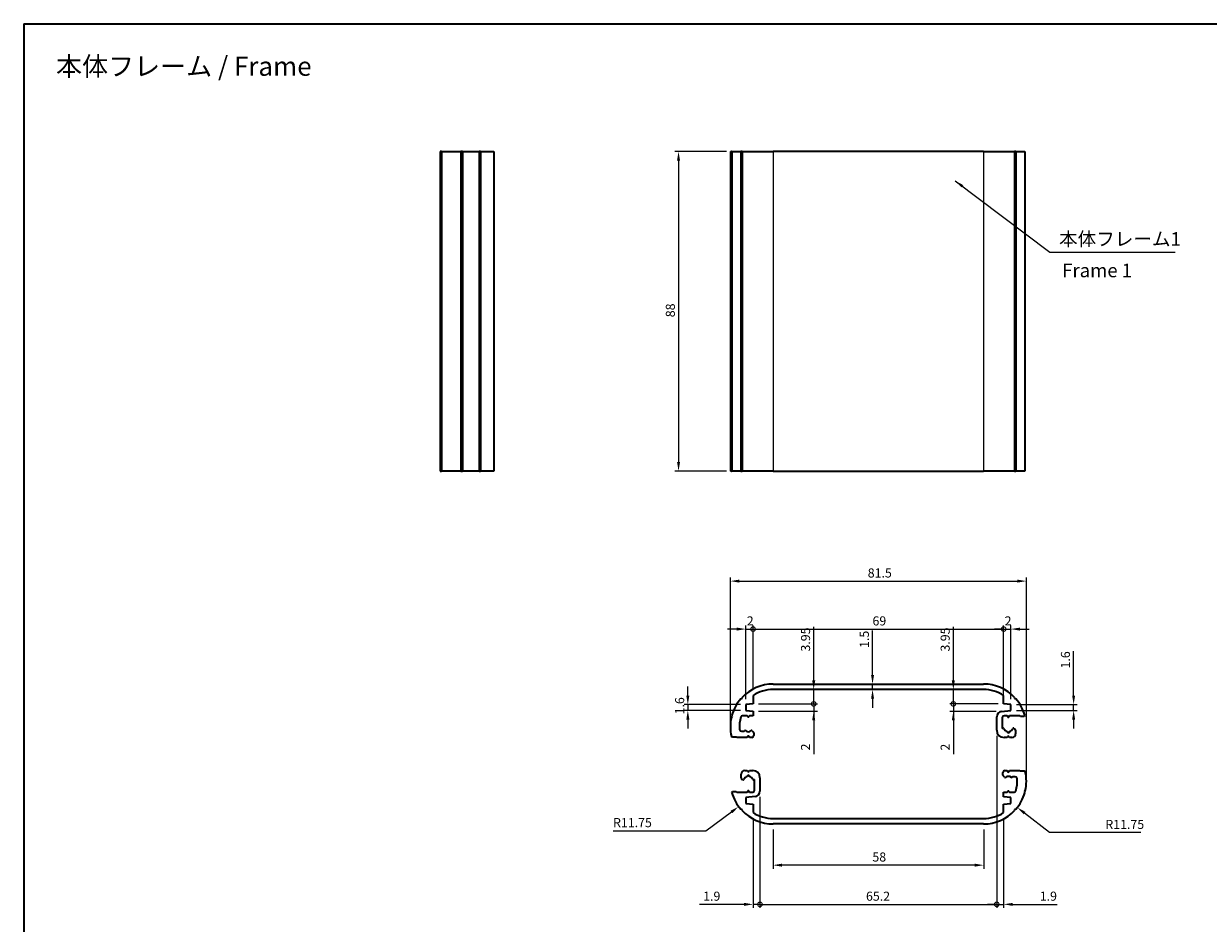
# Model space of a CAD drawing. Units: millimetres. Extents: x 14 to 1999, y 8 to 430.
# Drawn here: x 1012 to 1338, y 182 to 430 of the extents above; entities that cross this region are included whole.
import ezdxf

# ---------------------------------------------------------------- set-up
doc = ezdxf.new("R2010")
doc.units = ezdxf.units.MM
doc.layers.get('Defpoints').update_dxf_attribs({"lineweight": 25})
for name, color, linetype, lineweight in [('Border (ISO)', 7, 'Continuous', 35), ('Dimension (ISO)', 7, 'Continuous', 18), ('Symbol (ISO)', 7, 'Continuous', 18), ('Visible (ISO)', 7, 'Continuous', 35), ('Visible Narrow (ISO)', 7, 'Continuous', 25)]:
    doc.layers.add(name, color=color, linetype=linetype, lineweight=lineweight)
doc.styles.add('Note Text (TK)', font='txt')
doc.dimstyles.new('Default - Method 1b (TK)', dxfattribs={"dimtxt": 2.5, "dimasz": 2.5, "dimexe": 1, "dimexo": 1.5, "dimgap": 1, "dimtad": 1, "dimtoh": 1, "dimrnd": 1e-08, "dimdsep": 46, "dimtxsty": 'Note Text (TK)', "dimcen": 0.09, "dimdle": 5, "dimclrd": 100, "dimclre": 100, "dimclrt": 7, "dimadec": 1, "dimazin": 1, "dimtfac": 1, "dimtmove": 0, "dimatfit": 3, "dimfxl": 1, "dimtolj": 1, "dimlwd": -1, "dimlwe": -1, "dimarcsym": 0})
doc.dimstyles.new('Default - Method 1b (TK)$7', dxfattribs={"dimtxt": 2.5, "dimasz": 2.5, "dimexe": 1, "dimexo": 1.5, "dimgap": 1, "dimtad": 1, "dimtoh": 1, "dimrnd": 1e-08, "dimdsep": 46, "dimtxsty": 'Note Text (TK)', "dimcen": 0.09, "dimdle": 5, "dimclrd": 100, "dimclre": 100, "dimclrt": 7, "dimadec": 1, "dimazin": 1, "dimtfac": 1, "dimtmove": 0, "dimatfit": 3, "dimfxl": 1, "dimtolj": 1, "dimlwd": -1, "dimlwe": -1, "dimarcsym": 0})

# ---------------------------------------------------------------- blocks, each defined once
blk = doc.blocks.new('図面枠 tk図枠')
at = {"layer": 'Border (ISO)'}
for q in [(405.5, 289), (14.5, 8)]:
    blk.add_line((14.5, 289), q, dxfattribs=at)
blk = doc.blocks.new('*D70')
at = {"layer": 'Defpoints', "color": 0}
for p in [(1288.08, 276.02), (1206.58, 235.92), (1288.08, 220.92)]:
    blk.add_point(p, dxfattribs=at)
at = {"layer": 'Dimension (ISO)', "color": 100}
for p, q in [((1206.58, 237.42), (1206.58, 277.02)), ((1209.08, 276.02), (1285.58, 276.02)), ((1288.08, 222.42), (1288.08, 277.02))]:
    blk.add_line(p, q, dxfattribs=at)
for points in [[(1209.08, 276.44), (1209.08, 275.61), (1206.58, 276.02)], [(1285.58, 276.44), (1285.58, 275.61), (1288.08, 276.02)]]:
    blk.add_solid(points, dxfattribs=at)
at = {"layer": 'Dimension (ISO)', "color": 7, "insert": (1244.41, 278.27), "char_height": 2.5, "attachment_point": 4, "style": 'Note Text (TK)'}
blk.add_mtext('\\A1;81.5', dxfattribs=at)
blk = doc.blocks.new('_DotSmall')
at = {"color": 0, "linetype": 'ByBlock', "const_width": 0.5}
blk.add_lwpolyline([(-0.0625, 0, 1), (0.0625, 0, 1)], format="xyb", close=True, dxfattribs=at)
blk = doc.blocks.new('*D71')
at = {"layer": 'Defpoints', "color": 0}
for p in [(1212.83, 262.82), (1210.83, 242.02), (1212.83, 244.57)]:
    blk.add_point(p, dxfattribs=at)
at = {"layer": 'Dimension (ISO)', "color": 100}
for p, q in [((1208.33, 262.82), (1205.83, 262.82)), ((1210.83, 243.52), (1210.83, 263.82)), ((1210.83, 262.82), (1212.83, 262.82)), ((1212.83, 246.07), (1212.83, 263.82)), ((1212.83, 262.82), (1215.33, 262.82))]:
    blk.add_line(p, q, dxfattribs=at)
blk.add_solid([(1208.33, 263.23), (1208.33, 262.4), (1210.83, 262.82)], dxfattribs=at)
at = {"layer": 'Dimension (ISO)', "color": 100, "xscale": 2.5, "yscale": 2.5, "zscale": 2.5, "rotation": 180}
blk.add_blockref('_DotSmall', (1212.83, 262.82), dxfattribs=at)
at = {"layer": 'Dimension (ISO)', "color": 7, "insert": (1211.1, 265.07), "char_height": 2.5, "attachment_point": 4, "style": 'Note Text (TK)'}
blk.add_mtext('\\A1;2', dxfattribs=at)
blk = doc.blocks.new('*D72')
at = {"layer": 'Defpoints', "color": 0}
for p in [(1281.83, 262.82), (1212.83, 244.57), (1281.83, 244.57)]:
    blk.add_point(p, dxfattribs=at)
at = {"layer": 'Dimension (ISO)', "color": 100}
for p, q in [((1212.83, 246.07), (1212.83, 263.82)), ((1212.83, 262.82), (1281.83, 262.82)), ((1281.83, 246.07), (1281.83, 263.82))]:
    blk.add_line(p, q, dxfattribs=at)
at = {"layer": 'Dimension (ISO)', "color": 100, "xscale": 2.5, "yscale": 2.5, "zscale": 2.5, "rotation": 180}
blk.add_blockref('_DotSmall', (1212.83, 262.82), dxfattribs=at)
at = {"layer": 'Dimension (ISO)', "color": 100, "xscale": 2.5, "yscale": 2.5, "zscale": 2.5}
blk.add_blockref('_DotSmall', (1281.83, 262.82), dxfattribs=at)
at = {"layer": 'Dimension (ISO)', "color": 7, "insert": (1245.72, 265.07), "char_height": 2.5, "attachment_point": 4, "style": 'Note Text (TK)'}
blk.add_mtext('\\A1;69', dxfattribs=at)
blk = doc.blocks.new('*D73')
at = {"layer": 'Defpoints', "color": 0}
for p in [(1283.83, 262.82), (1281.83, 242.22), (1283.83, 242.02)]:
    blk.add_point(p, dxfattribs=at)
at = {"layer": 'Dimension (ISO)', "color": 100}
for p, q in [((1281.83, 262.82), (1279.33, 262.82)), ((1281.83, 243.72), (1281.83, 263.82)), ((1281.83, 262.82), (1283.83, 262.82)), ((1283.83, 243.52), (1283.83, 263.82)), ((1286.33, 262.82), (1288.83, 262.82))]:
    blk.add_line(p, q, dxfattribs=at)
blk.add_solid([(1286.33, 263.23), (1286.33, 262.4), (1283.83, 262.82)], dxfattribs=at)
at = {"layer": 'Dimension (ISO)', "color": 100, "xscale": 2.5, "yscale": 2.5, "zscale": 2.5}
blk.add_blockref('_DotSmall', (1281.83, 262.82), dxfattribs=at)
at = {"layer": 'Dimension (ISO)', "color": 7, "insert": (1282.1, 265.07), "char_height": 2.5, "attachment_point": 4, "style": 'Note Text (TK)'}
blk.add_mtext('\\A1;2', dxfattribs=at)
blk = doc.blocks.new('*D74')
at = {"layer": 'Defpoints', "color": 0}
for p in [(1218.33, 246.17), (1212.83, 242.22), (1229.53, 242.22)]:
    blk.add_point(p, dxfattribs=at)
at = {"layer": 'Dimension (ISO)', "color": 100}
for p, q in [((1229.53, 248.67), (1229.53, 263.45)), ((1229.53, 242.22), (1229.53, 246.17)), ((1214.33, 242.22), (1230.53, 242.22)), ((1229.53, 242.22), (1229.53, 237.22))]:
    blk.add_line(p, q, dxfattribs=at)
blk.add_solid([(1229.12, 248.67), (1229.95, 248.67), (1229.53, 246.17)], dxfattribs=at)
at = {"layer": 'Dimension (ISO)', "color": 7, "insert": (1227.28, 256.63), "char_height": 2.5, "attachment_point": 4, "rotation": 90, "style": 'Note Text (TK)'}
blk.add_mtext('\\A1;3.95', dxfattribs=at)
blk = doc.blocks.new('_None')
blk = doc.blocks.new('*D75')
at = {"layer": 'Defpoints', "color": 0}
for p in [(1212.83, 242.22), (1212.83, 240.22), (1229.53, 240.22)]:
    blk.add_point(p, dxfattribs=at)
at = {"layer": 'Dimension (ISO)', "color": 100}
for p, q in [((1229.53, 242.22), (1229.53, 244.72)), ((1214.33, 242.22), (1230.53, 242.22)), ((1229.53, 242.22), (1229.53, 240.22)), ((1214.33, 240.22), (1230.53, 240.22)), ((1229.53, 237.72), (1229.53, 228.41))]:
    blk.add_line(p, q, dxfattribs=at)
blk.add_solid([(1229.12, 237.72), (1229.95, 237.72), (1229.53, 240.22)], dxfattribs=at)
at = {"layer": 'Dimension (ISO)', "color": 100, "xscale": 2.5, "yscale": 2.5, "zscale": 2.5, "rotation": 270}
blk.add_blockref('_DotSmall', (1229.53, 242.22), dxfattribs=at)
at = {"layer": 'Dimension (ISO)', "color": 7, "insert": (1227.28, 229.41), "char_height": 2.5, "attachment_point": 4, "rotation": 90, "style": 'Note Text (TK)'}
blk.add_mtext('\\A1;2', dxfattribs=at)
blk = doc.blocks.new('*D76')
at = {"layer": 'Defpoints', "color": 0}
for p in [(1245.73, 246.17), (1247.33, 246.17), (1247.36, 247.67)]:
    blk.add_point(p, dxfattribs=at)
at = {"layer": 'Dimension (ISO)', "color": 100}
for p, q in [((1245.73, 250.17), (1245.73, 262.43)), ((1245.73, 246.17), (1245.73, 247.67)), ((1245.73, 243.67), (1245.73, 241.17))]:
    blk.add_line(p, q, dxfattribs=at)
for points in [[(1245.32, 250.17), (1246.15, 250.17), (1245.73, 247.67)], [(1245.32, 243.67), (1246.15, 243.67), (1245.73, 246.17)]]:
    blk.add_solid(points, dxfattribs=at)
at = {"layer": 'Dimension (ISO)', "color": 7, "insert": (1243.48, 257.63), "char_height": 2.5, "attachment_point": 4, "rotation": 90, "style": 'Note Text (TK)'}
blk.add_mtext('\\A1;1.5', dxfattribs=at)
blk = doc.blocks.new('*D77')
at = {"layer": 'Defpoints', "color": 0}
for p in [(1276.33, 246.17), (1267.98, 242.22), (1281.83, 242.22)]:
    blk.add_point(p, dxfattribs=at)
at = {"layer": 'Dimension (ISO)', "color": 100}
for p, q in [((1267.98, 248.67), (1267.98, 263.45)), ((1267.98, 242.22), (1267.98, 246.17)), ((1280.33, 242.22), (1266.98, 242.22)), ((1267.98, 242.22), (1267.98, 237.22))]:
    blk.add_line(p, q, dxfattribs=at)
blk.add_solid([(1267.56, 248.67), (1268.39, 248.67), (1267.98, 246.17)], dxfattribs=at)
at = {"layer": 'Dimension (ISO)', "color": 7, "insert": (1265.73, 256.63), "char_height": 2.5, "attachment_point": 4, "rotation": 90, "style": 'Note Text (TK)'}
blk.add_mtext('\\A1;3.95', dxfattribs=at)
blk = doc.blocks.new('*D78')
at = {"layer": 'Defpoints', "color": 0}
for p in [(1281.83, 242.22), (1267.98, 240.17), (1281.28, 240.17)]:
    blk.add_point(p, dxfattribs=at)
at = {"layer": 'Dimension (ISO)', "color": 100}
for p, q in [((1267.98, 242.22), (1267.98, 244.72)), ((1280.33, 242.22), (1266.98, 242.22)), ((1267.98, 242.22), (1267.98, 240.17)), ((1279.78, 240.17), (1266.98, 240.17)), ((1267.98, 237.67), (1267.98, 228.36))]:
    blk.add_line(p, q, dxfattribs=at)
blk.add_solid([(1267.56, 237.67), (1268.39, 237.67), (1267.98, 240.17)], dxfattribs=at)
at = {"layer": 'Dimension (ISO)', "color": 100, "xscale": 2.5, "yscale": 2.5, "zscale": 2.5, "rotation": 270}
blk.add_blockref('_DotSmall', (1267.98, 242.22), dxfattribs=at)
at = {"layer": 'Dimension (ISO)', "color": 7, "insert": (1265.73, 229.36), "char_height": 2.5, "attachment_point": 4, "rotation": 90, "style": 'Note Text (TK)'}
blk.add_mtext('\\A1;2', dxfattribs=at)
blk = doc.blocks.new('*D79')
at = {"layer": 'Defpoints', "color": 0}
for p in [(1210.83, 242.02), (1194.87, 240.42), (1210.83, 240.42)]:
    blk.add_point(p, dxfattribs=at)
at = {"layer": 'Dimension (ISO)', "color": 100}
for p, q in [((1194.87, 244.52), (1194.87, 247.02)), ((1209.33, 242.02), (1193.87, 242.02)), ((1194.87, 242.02), (1194.87, 240.42)), ((1209.33, 240.42), (1193.87, 240.42)), ((1194.87, 237.92), (1194.87, 235.42))]:
    blk.add_line(p, q, dxfattribs=at)
for points in [[(1194.46, 244.52), (1195.29, 244.52), (1194.87, 242.02)], [(1194.46, 237.92), (1195.29, 237.92), (1194.87, 240.42)]]:
    blk.add_solid(points, dxfattribs=at)
at = {"layer": 'Dimension (ISO)', "color": 7, "insert": (1192.62, 239.33), "char_height": 2.5, "attachment_point": 4, "rotation": 90, "style": 'Note Text (TK)'}
blk.add_mtext('\\A1;1.6', dxfattribs=at)
blk = doc.blocks.new('*D80')
at = {"layer": 'Defpoints', "color": 0}
for p in [(1283.83, 242.02), (1283.83, 240.42), (1301.1, 240.42)]:
    blk.add_point(p, dxfattribs=at)
at = {"layer": 'Dimension (ISO)', "color": 100}
for p, q in [((1301.1, 244.52), (1301.1, 256.76)), ((1285.33, 242.02), (1302.1, 242.02)), ((1301.1, 240.42), (1301.1, 242.02)), ((1285.33, 240.42), (1302.1, 240.42)), ((1301.1, 237.92), (1301.1, 235.42))]:
    blk.add_line(p, q, dxfattribs=at)
for points in [[(1300.69, 244.52), (1301.52, 244.52), (1301.1, 242.02)], [(1300.69, 237.92), (1301.52, 237.92), (1301.1, 240.42)]]:
    blk.add_solid(points, dxfattribs=at)
at = {"layer": 'Dimension (ISO)', "color": 7, "insert": (1298.85, 251.97), "char_height": 2.5, "attachment_point": 4, "rotation": 90, "style": 'Note Text (TK)'}
blk.add_mtext('\\A1;1.6', dxfattribs=at)
blk = doc.blocks.new('*D81')
at = {"layer": 'Defpoints', "color": 0}
for p in [(1214.73, 218.17), (1212.83, 212.27), (1214.73, 187.03)]:
    blk.add_point(p, dxfattribs=at)
at = {"layer": 'Dimension (ISO)', "color": 100}
for p, q in [((1214.73, 216.67), (1214.73, 186.03)), ((1212.83, 210.77), (1212.83, 186.03)), ((1210.33, 187.03), (1198.09, 187.03)), ((1214.73, 187.03), (1212.83, 187.03)), ((1214.73, 187.03), (1219.73, 187.03))]:
    blk.add_line(p, q, dxfattribs=at)
blk.add_solid([(1210.33, 187.44), (1210.33, 186.61), (1212.83, 187.03)], dxfattribs=at)
at = {"layer": 'Dimension (ISO)', "color": 100, "xscale": 2.5, "yscale": 2.5, "zscale": 2.5, "rotation": 180}
blk.add_blockref('_DotSmall', (1214.73, 187.03), dxfattribs=at)
at = {"layer": 'Dimension (ISO)', "color": 7, "insert": (1199.09, 189.28), "char_height": 2.5, "attachment_point": 4, "style": 'Note Text (TK)'}
blk.add_mtext('\\A1;1.9', dxfattribs=at)
blk = doc.blocks.new('*D82')
at = {"layer": 'Defpoints', "color": 0}
for p in [(1279.93, 234.97), (1214.73, 218.17), (1279.93, 187.03)]:
    blk.add_point(p, dxfattribs=at)
at = {"layer": 'Dimension (ISO)', "color": 100}
for p, q in [((1279.93, 233.47), (1279.93, 186.03)), ((1214.73, 216.67), (1214.73, 186.03)), ((1214.73, 187.03), (1279.93, 187.03))]:
    blk.add_line(p, q, dxfattribs=at)
at = {"layer": 'Dimension (ISO)', "color": 100, "xscale": 2.5, "yscale": 2.5, "zscale": 2.5, "rotation": 180}
blk.add_blockref('_DotSmall', (1214.73, 187.03), dxfattribs=at)
at = {"layer": 'Dimension (ISO)', "color": 100, "xscale": 2.5, "yscale": 2.5, "zscale": 2.5}
blk.add_blockref('_DotSmall', (1279.93, 187.03), dxfattribs=at)
at = {"layer": 'Dimension (ISO)', "color": 7, "insert": (1243.93, 189.28), "char_height": 2.5, "attachment_point": 4, "style": 'Note Text (TK)'}
blk.add_mtext('\\A1;65.2', dxfattribs=at)
blk = doc.blocks.new('*D83')
at = {"layer": 'Defpoints', "color": 0}
for p in [(1279.93, 234.97), (1281.83, 212.27), (1281.83, 187.03)]:
    blk.add_point(p, dxfattribs=at)
at = {"layer": 'Dimension (ISO)', "color": 100}
for p, q in [((1279.93, 233.47), (1279.93, 186.03)), ((1281.83, 210.77), (1281.83, 186.03)), ((1279.93, 187.03), (1277.43, 187.03)), ((1279.93, 187.03), (1281.83, 187.03)), ((1284.33, 187.03), (1296.57, 187.03))]:
    blk.add_line(p, q, dxfattribs=at)
blk.add_solid([(1284.33, 187.44), (1284.33, 186.61), (1281.83, 187.03)], dxfattribs=at)
at = {"layer": 'Dimension (ISO)', "color": 100, "xscale": 2.5, "yscale": 2.5, "zscale": 2.5}
blk.add_blockref('_DotSmall', (1279.93, 187.03), dxfattribs=at)
at = {"layer": 'Dimension (ISO)', "color": 7, "insert": (1291.78, 189.28), "char_height": 2.5, "attachment_point": 4, "style": 'Note Text (TK)'}
blk.add_mtext('\\A1;1.9', dxfattribs=at)
blk = doc.blocks.new('*D84')
at = {"layer": 'Defpoints', "color": 0}
for p in [(1218.33, 209.17), (1276.33, 209.17), (1218.33, 197.82)]:
    blk.add_point(p, dxfattribs=at)
at = {"layer": 'Dimension (ISO)', "color": 100}
for p, q in [((1218.33, 207.67), (1218.33, 196.82)), ((1276.33, 207.67), (1276.33, 196.82)), ((1273.83, 197.82), (1220.83, 197.82))]:
    blk.add_line(p, q, dxfattribs=at)
for points in [[(1220.83, 198.24), (1220.83, 197.4), (1218.33, 197.82)], [(1273.83, 198.24), (1273.83, 197.4), (1276.33, 197.82)]]:
    blk.add_solid(points, dxfattribs=at)
at = {"layer": 'Dimension (ISO)', "color": 7, "insert": (1245.69, 200.07), "char_height": 2.5, "attachment_point": 4, "style": 'Note Text (TK)'}
blk.add_mtext('\\A1;58', dxfattribs=at)
blk = doc.blocks.new('*D85')
at = {"layer": 'Defpoints', "color": 0}
for p in [(1218.33, 220.92), (1208.87, 213.95)]:
    blk.add_point(p, dxfattribs=at)
at = {"layer": 'Dimension (ISO)', "color": 100}
for p, q in [((1199.81, 207.28), (1206.86, 212.47)), ((1174.28, 207.28), (1199.81, 207.28))]:
    blk.add_line(p, q, dxfattribs=at)
blk.add_solid([(1206.61, 212.81), (1207.1, 212.13), (1208.87, 213.95)], dxfattribs=at)
at = {"layer": 'Dimension (ISO)', "color": 7, "insert": (1174.28, 209.53), "char_height": 2.5, "attachment_point": 4, "style": 'Note Text (TK)'}
blk.add_mtext('\\A1;R11.75', dxfattribs=at)
blk = doc.blocks.new('*D86')
at = {"layer": 'Defpoints', "color": 0}
for p in [(1276.33, 220.92), (1285.6, 213.7)]:
    blk.add_point(p, dxfattribs=at)
at = {"layer": 'Dimension (ISO)', "color": 100}
for p, q in [((1294.47, 206.79), (1287.57, 212.17)), ((1319.64, 206.79), (1294.47, 206.79))]:
    blk.add_line(p, q, dxfattribs=at)
blk.add_solid([(1287.83, 212.49), (1287.31, 211.84), (1285.6, 213.7)], dxfattribs=at)
at = {"layer": 'Dimension (ISO)', "color": 7, "insert": (1309.84, 209.04), "char_height": 2.5, "attachment_point": 4, "style": 'Note Text (TK)'}
blk.add_mtext('\\A1;R11.75', dxfattribs=at)
blk = doc.blocks.new('*D87')
at = {"layer": 'Defpoints', "color": 0}
for p in [(1207.01, 394.33), (1192.31, 306.33), (1207.01, 306.33)]:
    blk.add_point(p, dxfattribs=at)
at = {"layer": 'Dimension (ISO)', "color": 100}
for p, q in [((1205.51, 394.33), (1191.31, 394.33)), ((1192.31, 391.83), (1192.31, 308.83)), ((1205.51, 306.33), (1191.31, 306.33))]:
    blk.add_line(p, q, dxfattribs=at)
for points in [[(1191.9, 391.83), (1192.73, 391.83), (1192.31, 394.33)], [(1191.9, 308.83), (1192.73, 308.83), (1192.31, 306.33)]]:
    blk.add_solid(points, dxfattribs=at)
at = {"layer": 'Dimension (ISO)', "color": 7, "insert": (1190.06, 348.68), "char_height": 2.5, "attachment_point": 4, "rotation": 90, "style": 'Note Text (TK)'}
blk.add_mtext('\\A1;88', dxfattribs=at)

msp = doc.modelspace()

# ---------------------------------------------------------------- linework, layer by layer
at = {"layer": 'Visible (ISO)'}
for p, q in [((1126.7196, 394.3261), (1126.7196, 306.3261)), ((1126.8196, 394.3261), (1126.7196, 394.3261)), ((1126.8196, 394.3261), (1126.8196, 306.3261)), ((1126.9979, 394.3261), (1126.8196, 394.3261)), ((1126.9979, 394.3261), (1126.9979, 306.3261)), ((1126.9979, 394.3261), (1132.3412, 394.3261)), ((1132.3412, 394.3261), (1132.3412, 306.3261)), ((1132.5196, 394.3261), (1132.3412, 394.3261)), ((1132.5196, 394.3261), (1132.5196, 306.3261)), ((1132.8205, 394.3261), (1132.5196, 394.3261)), ((1132.8205, 394.3261), (1132.8205, 306.3261)), ((1132.8205, 394.3261), (1137.4003, 394.3261)), ((1137.4003, 394.3261), (1137.4003, 306.3261)), ((1137.4165, 394.3261), (1137.4003, 394.3261)), ((1137.4165, 394.3261), (1137.4165, 306.3261)), ((1137.766, 394.3261), (1137.4165, 394.3261)), ((1137.766, 394.3261), (1137.766, 306.3261)), ((1137.766, 394.3261), (1141.4196, 394.3261)), ((1141.4196, 394.3261), (1141.4196, 306.3261)), ((1206.5793, 394.3261), (1206.8871, 394.3261)), ((1206.5793, 394.3261), (1206.5793, 306.3261)), ((1206.8871, 394.3261), (1206.8871, 306.3261)), ((1207.0097, 394.3261), (1206.8871, 394.3261)), ((1207.0097, 394.3261), (1207.0097, 306.3261)), ((1207.0097, 394.3261), (1209.4807, 394.3261)), ((1209.4807, 394.3261), (1209.4807, 306.3261)), ((1209.814, 394.3261), (1209.4807, 394.3261)), ((1209.814, 394.3261), (1209.814, 306.3261)), ((1209.814, 394.3261), (1218.3293, 394.3261)), ((1276.3293, 394.3261), (1218.3293, 394.3261)), ((1276.3293, 394.3261), (1284.8446, 394.3261)), ((1284.8446, 394.3261), (1284.8446, 306.3261)), ((1285.1779, 394.3261), (1284.8446, 394.3261)), ((1285.1779, 394.3261), (1285.1779, 306.3261)), ((1285.1779, 394.3261), (1287.6489, 394.3261)), ((1287.6489, 394.3261), (1287.6489, 306.3261)), ((1126.7196, 306.3261), (1126.8196, 306.3261)), ((1126.8196, 306.3261), (1126.9979, 306.3261)), ((1132.3412, 306.3261), (1126.9979, 306.3261)), ((1132.3412, 306.3261), (1132.5196, 306.3261)), ((1132.5196, 306.3261), (1132.8205, 306.3261)), ((1137.4003, 306.3261), (1132.8205, 306.3261)), ((1137.4003, 306.3261), (1137.4165, 306.3261)), ((1137.4165, 306.3261), (1137.766, 306.3261)), ((1141.4196, 306.3261), (1137.766, 306.3261)), ((1206.8871, 306.3261), (1206.5793, 306.3261)), ((1206.8871, 306.3261), (1207.0097, 306.3261)), ((1209.4807, 306.3261), (1207.0097, 306.3261)), ((1209.4807, 306.3261), (1209.814, 306.3261)), ((1218.3293, 306.3261), (1209.814, 306.3261)), ((1218.3293, 306.3261), (1276.3293, 306.3261)), ((1284.8446, 306.3261), (1276.3293, 306.3261)), ((1284.8446, 306.3261), (1285.1779, 306.3261)), ((1287.6489, 306.3261), (1285.1779, 306.3261)), ((1218.3293, 247.6739), (1276.3293, 247.6739)), ((1276.3293, 246.1739), (1218.3293, 246.1739)), ((1209.4807, 243.6546), (1209.8302, 243.6708)), ((1209.8302, 243.6708), (1209.814, 244.0203)), ((1212.8293, 242.2239), (1210.8293, 242.0239)), ((1210.8293, 242.0239), (1210.8293, 240.4239)), ((1212.8293, 244.5733), (1212.8293, 242.2239)), ((1281.8293, 242.2239), (1281.8293, 244.5733)), ((1283.8293, 242.0239), (1281.8293, 242.2239)), ((1283.8293, 240.4239), (1283.8293, 242.0239)), ((1284.8446, 244.0203), (1284.8284, 243.6708)), ((1284.8284, 243.6708), (1285.1779, 243.6546)), ((1206.8871, 238.5955), (1207.188, 238.7739)), ((1207.188, 238.7739), (1207.0097, 239.0748)), ((1211.2293, 238.9739), (1209.9591, 238.9739)), ((1210.8293, 240.4239), (1212.8293, 240.2239)), ((1211.3561, 238.7542), (1211.2293, 238.9739)), ((1211.8293, 238.9739), (1211.7025, 238.7542)), ((1212.8293, 238.9739), (1211.8293, 238.9739)), ((1212.8293, 240.2239), (1212.8293, 238.9739)), ((1279.9293, 234.9739), (1279.9293, 238.6764)), ((1281.28, 240.1689), (1283.8293, 240.4239)), ((1281.4293, 238.4739), (1281.4293, 235.4683)), ((1282.7793, 238.9739), (1281.9293, 238.9739)), ((1282.9561, 238.6676), (1282.7793, 238.9739)), ((1283.4793, 238.9739), (1283.3025, 238.6676)), ((1286.2706, 238.9739), (1283.4793, 238.9739)), ((1286.4706, 238.7739), (1286.2706, 238.9739)), ((1287.4706, 238.7739), (1286.4706, 238.7739)), ((1287.6489, 239.0748), (1287.4706, 238.7739)), ((1281.4293, 235.4683), (1281.6446, 235.526)), ((1284.614, 235.526), (1284.7587, 235.4873)), ((1285.1293, 235.0043), (1285.1293, 233.9739)), ((1207.188, 233.0739), (1206.8871, 233.2522)), ((1208.288, 233.0739), (1207.188, 233.0739)), ((1208.388, 232.9739), (1208.288, 233.0739)), ((1211.1793, 232.9739), (1208.388, 232.9739)), ((1209.6115, 234.6739), (1210.1965, 234.6739)), ((1210.3379, 234.7324), (1210.4424, 234.837)), ((1211.3561, 233.2801), (1211.1793, 232.9739)), ((1211.8793, 232.9739), (1211.7025, 233.2801)), ((1212.5293, 232.9739), (1211.8793, 232.9739)), ((1212.6162, 234.837), (1212.8829, 234.5703)), ((1213.0293, 234.2168), (1213.0293, 233.4739)), ((1282.8293, 232.9739), (1281.9293, 232.9739)), ((1282.9561, 233.1935), (1282.8293, 232.9739)), ((1283.4293, 232.9739), (1283.3025, 233.1935)), ((1284.1293, 232.9739), (1283.4293, 232.9739)), ((1209.5293, 221.8434), (1209.5293, 222.8739)), ((1210.5293, 223.8739), (1211.2293, 223.8739)), ((1211.2293, 223.8739), (1211.3561, 223.6542)), ((1211.7025, 223.6542), (1211.8293, 223.8739)), ((1211.8293, 223.8739), (1212.7293, 223.8739)), ((1214.7293, 221.8739), (1214.7293, 218.1713)), ((1281.6293, 222.631), (1281.6293, 223.3739)), ((1282.0424, 222.0107), (1281.7757, 222.2774)), ((1282.1293, 223.8739), (1282.7793, 223.8739)), ((1282.7793, 223.8739), (1282.9561, 223.5676)), ((1283.3025, 223.5676), (1283.4793, 223.8739)), ((1283.4793, 223.8739), (1286.2706, 223.8739)), ((1284.3207, 222.1153), (1284.2162, 222.0107)), ((1285.0471, 222.1739), (1284.4621, 222.1739)), ((1286.2706, 223.8739), (1286.3706, 223.7739)), ((1286.3706, 223.7739), (1287.4706, 223.7739)), ((1287.4706, 223.7739), (1287.7715, 223.5955)), ((1210.0446, 221.3217), (1209.8999, 221.3605)), ((1213.2293, 221.3794), (1213.014, 221.3217)), ((1213.2293, 218.3739), (1213.2293, 221.3794)), ((1207.0097, 217.7729), (1207.188, 218.0739)), ((1207.188, 218.0739), (1208.188, 218.0739)), ((1208.188, 218.0739), (1208.388, 217.8739)), ((1208.388, 217.8739), (1211.1793, 217.8739)), ((1213.3786, 216.6788), (1210.8293, 216.4239)), ((1210.8293, 216.4239), (1210.8293, 214.8239)), ((1211.1793, 217.8739), (1211.3561, 218.1801)), ((1211.7025, 218.1801), (1211.8793, 217.8739)), ((1211.8793, 217.8739), (1212.7293, 217.8739)), ((1281.8293, 216.6239), (1281.8293, 217.8739)), ((1281.8293, 217.8739), (1282.8293, 217.8739)), ((1283.8293, 216.4239), (1281.8293, 216.6239)), ((1282.8293, 217.8739), (1282.9561, 218.0935)), ((1283.3025, 218.0935), (1283.4293, 217.8739)), ((1283.4293, 217.8739), (1284.6995, 217.8739)), ((1283.8293, 214.8239), (1283.8293, 216.4239)), ((1287.7715, 218.2522), (1287.4706, 218.0739)), ((1287.4706, 218.0739), (1287.6489, 217.7729)), ((1209.8302, 213.177), (1209.4807, 213.1931)), ((1209.814, 212.8275), (1209.8302, 213.177)), ((1210.8293, 214.8239), (1212.8293, 214.6239)), ((1212.8293, 214.6239), (1212.8293, 212.2744)), ((1281.8293, 214.6239), (1283.8293, 214.8239)), ((1281.8293, 212.2744), (1281.8293, 214.6239)), ((1285.1779, 213.1931), (1284.8284, 213.177)), ((1284.8284, 213.177), (1284.8446, 212.8275)), ((1218.3293, 210.6739), (1276.3293, 210.6739)), ((1276.3293, 209.1739), (1218.3293, 209.1739))]:
    msp.add_line(p, q, dxfattribs=at)
for centre, radius, start, end in [((1218.3293, 235.9239), 11.75, 90, 136.444645), ((1218.3293, 235.9239), 10.25, 90, 122.451491), ((1276.3293, 235.9239), 11.75, 43.555355, 90), ((1276.3293, 235.9239), 10.25, 57.548509, 90), ((1218.3293, 235.9239), 11.75, 138.857539, 164.444645), ((1276.3293, 235.9239), 11.75, 15.555355, 41.142461), ((1218.3293, 235.9239), 11.75, 166.857539, 193.142461), ((1218.3293, 235.9239), 9.25, 163.056498, 184.9171), ((1209.9591, 238.4739), 0.5, 90, 163.056498), ((1211.5293, 238.8542), 0.2, 210, 330), ((1281.4293, 238.6764), 1.5, 95.710593, 180), ((1281.9293, 238.4739), 0.5, 90, 180), ((1283.1293, 238.7676), 0.2, 210, 330), ((1209.6115, 235.1739), 0.5, 184.9171, 270), ((1210.5839, 234.6956), 0.2, 52.413674, 135), ((1211.5293, 235.9239), 1.35, 232.413674, 307.586326), ((1212.4747, 234.6956), 0.2, 45, 127.586326), ((1281.9293, 234.9739), 2, 180, 270), ((1281.6964, 235.3329), 0.2, 22.413674, 105), ((1283.1293, 235.9239), 1.35, 202.413674, 257.24126), ((1283.1293, 235.9239), 1.35, 282.75874, 337.586326), ((1284.5622, 235.3329), 0.2, 75, 157.586326), ((1284.6293, 235.0043), 0.5, 0, 75), ((1210.1965, 234.8739), 0.2, 270, 315), ((1211.5293, 233.1801), 0.2, 30, 150), ((1212.5293, 233.4739), 0.5, 270, 0), ((1212.5293, 234.2168), 0.5, 0, 45), ((1283.1293, 234.5739), 0.3, 173.62063, 6.37937), ((1283.1293, 233.0935), 0.2, 30, 150), ((1284.1293, 233.9739), 1, 270, 0), ((1210.5293, 222.8739), 1, 90, 180), ((1210.0293, 221.8434), 0.5, 180, 255), ((1211.5293, 220.9239), 1.35, 102.75874, 157.586326), ((1211.5293, 222.2739), 0.3, 353.62063, 186.37937), ((1211.5293, 223.7542), 0.2, 210, 330), ((1211.5293, 220.9239), 1.35, 22.413674, 77.24126), ((1212.7293, 221.8739), 2, 0, 90), ((1282.1293, 223.3739), 0.5, 90, 180), ((1282.1293, 222.631), 0.5, 180, 225), ((1282.1839, 222.1521), 0.2, 225, 307.586326), ((1283.1293, 220.9239), 1.35, 52.413674, 127.586326), ((1283.1293, 223.6676), 0.2, 210, 330), ((1284.0747, 222.1521), 0.2, 232.413674, 315), ((1284.4621, 221.9739), 0.2, 90, 135), ((1285.0471, 221.6739), 0.5, 4.9171, 90), ((1276.3293, 220.9239), 11.75, 346.857539, 13.142461), ((1210.0964, 221.5149), 0.2, 255, 337.586326), ((1212.9622, 221.5149), 0.2, 202.413674, 285), ((1276.3293, 220.9239), 9.25, 343.056498, 4.9171), ((1218.3293, 220.9239), 11.75, 195.555355, 221.142461), ((1211.5293, 218.0801), 0.2, 30, 150), ((1212.7293, 218.3739), 0.5, 270, 0), ((1213.2293, 218.1713), 1.5, 275.710593, 0), ((1283.1293, 217.9935), 0.2, 30, 150), ((1284.6995, 218.3739), 0.5, 270, 343.056498), ((1276.3293, 220.9239), 11.75, 318.857539, 344.444645), ((1218.3293, 220.9239), 11.75, 223.555355, 270), ((1218.3293, 220.9239), 10.25, 237.548509, 270), ((1276.3293, 220.9239), 11.75, 270, 316.444645), ((1276.3293, 220.9239), 10.25, 270, 302.451491)]:
    msp.add_arc(centre, radius, start, end, dxfattribs=at)
at = {"layer": 'Visible Narrow (ISO)'}
for p, q in [((1218.3293, 394.3261), (1218.3293, 306.3261)), ((1276.3293, 394.3261), (1276.3293, 306.3261))]:
    msp.add_line(p, q, dxfattribs=at)

# ---------------------------------------------------------------- block references
at = {"xscale": 1.5, "yscale": 1.5, "zscale": 1.5}
msp.add_blockref('図面枠 tk図枠', (990.25, -4), dxfattribs=at)

# ---------------------------------------------------------------- texts
at = {"layer": 'Symbol (ISO)', "color": 7, "line_spacing_factor": 1.5, "style": 'Note Text (TK)'}
for s, insert, char_height, width, attachment_point in [('{\\fＭＳ Ｐゴシック|b0|i0;\\H5.2500;本体フレーム / Frame}', (1056.087, 417.7736), 5.25, 80.079995, 5), ('{本体フレーム1}', (1297.0791, 367.1844), 3.75, 34.210528, 7), ('{Frame 1}', (1297.9536, 361.0775), 3.75, 23.380276, 4)]:
    msp.add_mtext(s, dxfattribs=dict(at, insert=insert, char_height=char_height, width=width, attachment_point=attachment_point))

# ---------------------------------------------------------------- dimensions: what is measured, and where the dimension line sits
at = {"layer": 'Dimension (ISO)', "color": 100}
for base, p1, p2, angle, override, picture, middle in [((1192.3149, 306.3261), (1207.0097, 394.3261), (1207.0097, 306.3261), 90, {"dimtoh": 0, "dimdec": 2, "dimtp": 0, "dimtm": 0, "dimtdec": 2, "dimtofl": 0, "dimatfit": 1}, '*D87', (1192.3149, 350.3261)), ((1288.0793, 276.0234), (1206.5793, 235.9239), (1288.0793, 220.9239), 180, {"dimtoh": 0, "dimdec": 2, "dimtp": 0, "dimtm": 0, "dimtdec": 2, "dimtofl": 0, "dimatfit": 1}, '*D70', (1247.3293, 276.0234)), ((1212.8293, 262.8178), (1210.8293, 242.0239), (1212.8293, 244.5733), 180, {"dimtoh": 0, "dimdec": 2, "dimblk2": 'DotSmall', "dimsah": 1, "dimdle": 0, "dimtp": 0, "dimtm": 0, "dimtdec": 2, "dimtofl": 1, "dimatfit": 1}, '*D71', (1211.8293, 262.8178)), ((1281.8293, 262.8178), (1212.8293, 244.5733), (1281.8293, 244.5733), 180, {"dimtoh": 0, "dimdec": 2, "dimblk1": 'DotSmall', "dimblk2": 'DotSmall', "dimsah": 1, "dimdle": 0, "dimtp": 0, "dimtm": 0, "dimtdec": 2, "dimtofl": 0, "dimatfit": 1}, '*D72', (1247.3443, 262.8178)), ((1283.8293, 262.8178), (1281.8293, 242.2239), (1283.8293, 242.0239), 180, {"dimtoh": 0, "dimdec": 2, "dimblk1": 'DotSmall', "dimsah": 1, "dimdle": 0, "dimtp": 0, "dimtm": 0, "dimtdec": 2, "dimtofl": 1, "dimatfit": 1}, '*D73', (1282.8293, 262.8178)), ((1229.5328, 242.2239), (1218.3293, 246.1739), (1212.8293, 242.2239), 90, {"dimtoh": 0, "dimdec": 2, "dimblk2": 'None', "dimsah": 1, "dimdle": 0, "dimse1": 1, "dimtp": 0, "dimtm": 0, "dimtdec": 2, "dimtofl": 1, "dimatfit": 1}, '*D74', (1229.5328, 259.5418)), ((1245.7344, 246.1739), (1247.3632, 247.6739), (1247.3293, 246.1739), 270, {"dimtoh": 0, "dimdec": 2, "dimse1": 1, "dimse2": 1, "dimtp": 0, "dimtm": 0, "dimtdec": 2, "dimtofl": 1, "dimatfit": 1}, '*D76', (1245.7344, 259.529)), ((1267.9756, 242.2239), (1276.3293, 246.1739), (1281.8293, 242.2239), 90, {"dimtoh": 0, "dimdec": 2, "dimblk2": 'None', "dimsah": 1, "dimdle": 0, "dimse1": 1, "dimtp": 0, "dimtm": 0, "dimtdec": 2, "dimtofl": 1, "dimatfit": 1}, '*D77', (1267.9756, 259.5418)), ((1301.1036, 240.4239), (1283.8293, 242.0239), (1283.8293, 240.4239), 90, {"dimtoh": 0, "dimdec": 2, "dimtp": 0, "dimtm": 0, "dimtdec": 2, "dimtofl": 1, "dimatfit": 1}, '*D80', (1301.1036, 253.8683)), ((1194.8743, 240.4239), (1210.8293, 242.0239), (1210.8293, 240.4239), 90, {"dimtoh": 0, "dimdec": 2, "dimtp": 0, "dimtm": 0, "dimtdec": 2, "dimtofl": 1, "dimatfit": 1}, '*D79', (1194.8743, 241.2239)), ((1229.5328, 240.2239), (1212.8293, 242.2239), (1212.8293, 240.2239), 90, {"dimtoh": 0, "dimdec": 2, "dimblk1": 'DotSmall', "dimsah": 1, "dimdle": 0, "dimtp": 0, "dimtm": 0, "dimtdec": 2, "dimtofl": 1, "dimatfit": 1}, '*D75', (1229.5328, 230.1372)), ((1267.9756, 240.1689), (1281.8293, 242.2239), (1281.28, 240.1689), 90, {"dimtoh": 0, "dimdec": 0, "dimblk1": 'DotSmall', "dimsah": 1, "dimdle": 0, "dimtp": 0, "dimtm": 0, "dimtdec": 2, "dimtofl": 1, "dimatfit": 1}, '*D78', (1267.9756, 230.0823)), ((1279.9293, 187.026), (1214.7293, 218.1713), (1279.9293, 234.9739), 180, {"dimtoh": 0, "dimdec": 2, "dimblk1": 'DotSmall', "dimblk2": 'DotSmall', "dimsah": 1, "dimdle": 0, "dimtp": 0, "dimtm": 0, "dimtdec": 2, "dimtofl": 0, "dimatfit": 1}, '*D82', (1246.8337, 187.026)), ((1281.8293, 187.026), (1279.9293, 234.9739), (1281.8293, 212.2744), 180, {"dimtoh": 0, "dimdec": 2, "dimblk1": 'DotSmall', "dimsah": 1, "dimdle": 0, "dimtp": 0, "dimtm": 0, "dimtdec": 2, "dimtofl": 1, "dimatfit": 1}, '*D83', (1293.6738, 187.026)), ((1214.7293, 187.026), (1212.8293, 212.2744), (1214.7293, 218.1713), 180, {"dimtoh": 0, "dimdec": 2, "dimblk2": 'DotSmall', "dimsah": 1, "dimdle": 0, "dimtp": 0, "dimtm": 0, "dimtdec": 2, "dimtofl": 1, "dimatfit": 1}, '*D81', (1200.9848, 187.026)), ((1218.3293, 197.8187), (1276.3293, 209.1739), (1218.3293, 209.1739), 180, {"dimtoh": 0, "dimdec": 2, "dimtp": 0, "dimtm": 0, "dimtdec": 2, "dimtofl": 0, "dimatfit": 1}, '*D84', (1247.3293, 197.8187))]:
    dim = msp.add_linear_dim(base=base, p1=p1, p2=p2, angle=angle, dimstyle='Default - Method 1b (TK)', override=override, dxfattribs=at)
    dim.commit()
    dim.dimension.update_dxf_attribs({"geometry": picture, "text_midpoint": middle, "dimtype": 160})
for center, mpoint, picture, middle in [((1218.3293, 220.9239), (1208.8701, 213.9535), '*D85', (1179.1848, 207.2797)), ((1276.3293, 220.9239), (1285.5982, 213.7023), '*D86', (1314.7387, 206.7881))]:
    dim = msp.add_radius_dim(center=center, mpoint=mpoint, dimstyle='Default - Method 1b (TK)', override={"dimtih": 1, "dimdec": 2, "dimcen": 0, "dimtp": 0, "dimtm": 0, "dimtdec": 2, "dimtofl": 0}, dxfattribs=at)
    dim.commit()
    dim.dimension.update_dxf_attribs({"geometry": picture, "text_midpoint": middle, "dimtype": 164})

# ---------------------------------------------------------------- leaders
at = {"layer": 'Symbol (ISO)', "color": 100, "annotation_type": 0, "has_hookline": 1, "hookline_direction": 0, "text_width": 31.9602}
msp.add_leader([(1268.4834, 386.2321), (1294.5791, 366.5594), (1297.0791, 366.5594)], dimstyle='Default - Method 1b (TK)$7', override={"dimgap": 0, "dimtad": 1}, dxfattribs=at)

doc.saveas('drawing.dxf')
